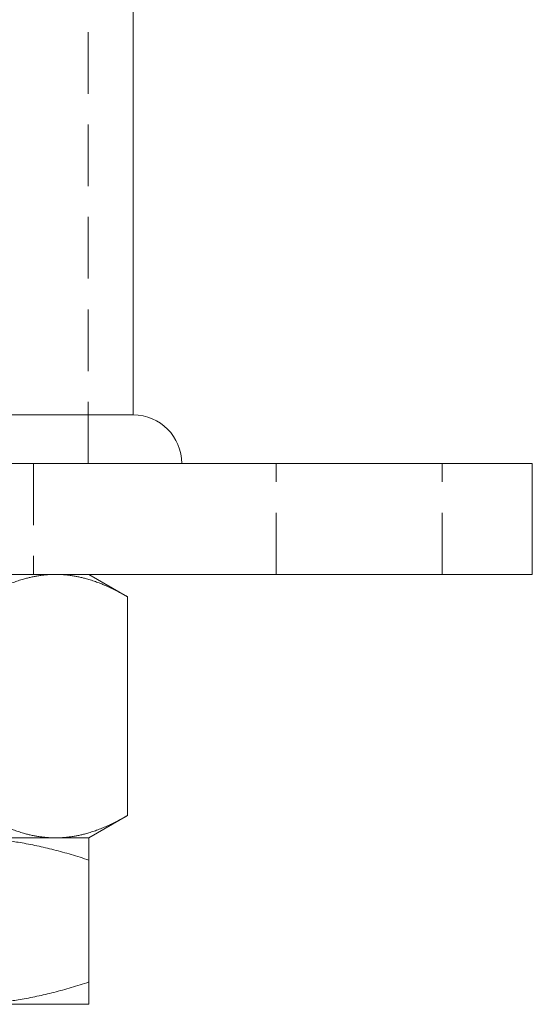
# Model space of a CAD drawing. Units: millimetres. Extents: x -17435 to -17078, y -400 to 295.
# Drawn here: x -17342 to -17305, y 126 to 197 of the extents above; entities that cross this region are included whole.
import ezdxf

# ---------------------------------------------------------------- set-up
doc = ezdxf.new("R2010")
doc.units = ezdxf.units.MM
doc.header["$LTSCALE"] = 0.7
doc.linetypes.add('VERDECKT', pattern=[9.525, 6.35, -3.175])
doc.layers.add('Pitzl', color=250, linetype='Continuous', lineweight=18)

# ---------------------------------------------------------------- blocks, each defined once
blk = doc.blocks.new('A$C4c00c169')
at = {"color": 0, "linetype": 'VERDECKT', "lineweight": 0, "extrusion": (0, 1, -2e-16)}
for p, q in [((-8182.568, 354.862), (-8182.568, 484.862)), ((-8186.518, 354.862), (-8186.518, 346.862)), ((-8169.018, 346.862), (-8169.018, 354.862)), ((-8157.018, 346.862), (-8157.018, 354.862))]:
    blk.add_line(p, q, dxfattribs=at)
at = {"color": 0, "linetype": 'Continuous', "lineweight": 0, "extrusion": (0, 1, -2e-16)}
for p, q in [((-8179.318, 358.362), (-8179.318, 482.862)), ((-8179.318, 358.362), (-8221.718, 358.362)), ((-8150.518, 354.862), (-8250.518, 354.862)), ((-8150.518, 346.862), (-8150.518, 354.862)), ((-8150.518, 346.862), (-8250.518, 346.862)), ((-8182.518, 346.862), (-8179.734, 345.254)), ((-8179.734, 345.254), (-8179.734, 329.47)), ((-8182.518, 327.862), (-8179.734, 329.47)), ((-8184.93, 327.862), (-8200.518, 327.862)), ((-8191.518, 327.862), (-8182.518, 327.862)), ((-8182.518, 327.862), (-8184.93, 327.862)), ((-8182.518, 326.254), (-8182.518, 317.47)), ((-8182.518, 315.862), (-8191.518, 315.862))]:
    blk.add_line(p, q, dxfattribs=at)
at = {"color": 0, "linetype": 'Continuous', "lineweight": 0, "extrusion": (0, -2e-16, -1)}
blk.add_arc((8179.318, 354.862), 3.5, 90, 180, dxfattribs=at)
at = {"color": 0, "linetype": 'Continuous', "lineweight": 0}
for points, weights in [([(-8190.126, 345.254), (-8187.342, 346.862), (-8184.93, 346.862)], [1.16522516143, 1.12042654437, 1]), ([(-8184.93, 346.862), (-8182.518, 346.862), (-8179.734, 345.254)], [1, 1.12042654437, 1.16522516143]), ([(-8184.93, 327.862), (-8187.342, 327.862), (-8190.126, 329.47)], [1, 1.12042654437, 1.16522516143]), ([(-8179.734, 329.47), (-8182.518, 327.862), (-8184.93, 327.862)], [1.16522516143, 1.12042654437, 1]), ([(-8191.518, 327.862), (-8187.342, 327.862), (-8182.518, 326.254)], [1, 1.09920309459, 1.1214991797]), ([(-8182.518, 326.254), (-8182.518, 327.862), (-8182.518, 327.862)], [1.1214991797, 1.09920309459, 1]), ([(-8182.518, 317.47), (-8187.342, 315.862), (-8191.518, 315.862)], [1.1214991797, 1.09920309459, 1]), ([(-8182.518, 315.862), (-8182.518, 315.862), (-8182.518, 317.47)], [1, 1.09920309459, 1.1214991797])]:
    blk.add_rational_spline(points, weights, degree=2, dxfattribs=at)

msp = doc.modelspace()

# ---------------------------------------------------------------- block references
at = {"layer": 'Pitzl'}
msp.add_blockref('A$C4c00c169', (-9154.706, -189.845, 49.015), dxfattribs=at)

doc.saveas('drawing.dxf')
